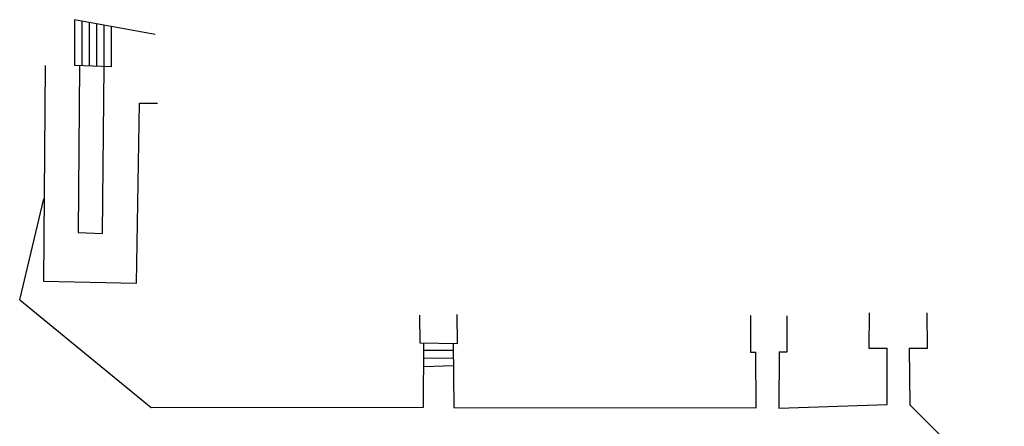
# Model space of a CAD drawing. Units: inches. Extents: x -221 to 1542, y 0 to 3000.
# Drawn here: x -221 to 1385, y 2337 to 3000 of the extents above; entities that cross this region are included whole.
import ezdxf

# ---------------------------------------------------------------- set-up
doc = ezdxf.new("R2010")
doc.units = ezdxf.units.IN
doc.header["$LTSCALE"] = 100
doc.header["$MEASUREMENT"] = 0
doc.layers.add('A-SITE', color=3, linetype='CONTINUOUS')

msp = doc.modelspace()

# ---------------------------------------------------------------- linework, layer by layer
at = {"layer": 'A-SITE'}
for p, q in [((-132, 3000), (-132, 2925)), ((0, 2976), (-132, 3000)), ((-120, 2997.8), (-120, 2924.7)), ((-108, 2995.6), (-108, 2924.3)), ((-96, 2993.5), (-96, 2923.9)), ((-84, 2991.3), (-84, 2923.5)), ((-72, 2989.1), (-72, 2923.2)), ((-179.8, 2925.3), (-182.5, 2573.6)), ((-72, 2923.2), (-132, 2925)), ((-123.5, 2924.8), (-125.8, 2653)), ((-86.4, 2651), (-83.6, 2923.5)), ((-30.7, 2570.3), (-25.7, 2863.9)), ((-25.7, 2863.9), (3.8, 2863.7)), ((-221.2, 2542.8), (-181.7, 2707.8)), ((-125.8, 2653), (-86.4, 2651)), ((-182.5, 2573.6), (-30.7, 2570.3)), ((-221.2, 2542.8), (-7, 2367.4)), ((1164.1, 2522), (1163.8, 2464.1)), ((1259.3, 2464), (1258.9, 2521.8)), ((430.8, 2518), (431.7, 2472.7)), ((492.7, 2471.8), (492.2, 2518.9)), ((970.9, 2517.5), (970.9, 2457.5)), ((1030.7, 2458.2), (1030.6, 2517)), ((431.7, 2472.7), (492.7, 2471.8)), ((437.6, 2367.7), (438, 2472.7)), ((437.8, 2460.9), (485.7, 2461)), ((485.6, 2472.4), (486.8, 2367.5)), ((970.9, 2457.5), (979.2, 2457.6)), ((979.8, 2366.9), (979.2, 2457.6)), ((1017.5, 2458.1), (1016.8, 2366)), ((1017.5, 2458.1), (1030.7, 2458.2)), ((1163.8, 2464.1), (1193.4, 2464.1)), ((1193.9, 2372.4), (1193.4, 2464.1)), ((1229.5, 2464.1), (1230.9, 2371.6)), ((1229.5, 2464.1), (1259.3, 2464)), ((437.2, 2448.2), (485.4, 2447.8)), ((438.3, 2434.4), (485.8, 2435.6)), ((-7, 2367.4), (437.6, 2367.7)), ((486.8, 2367.5), (979.8, 2366.9)), ((1016.8, 2366), (1193.9, 2372.4)), ((1230.9, 2371.6), (1384.7, 2218.1))]:
    msp.add_line(p, q, dxfattribs=at)

doc.saveas('drawing.dxf')
